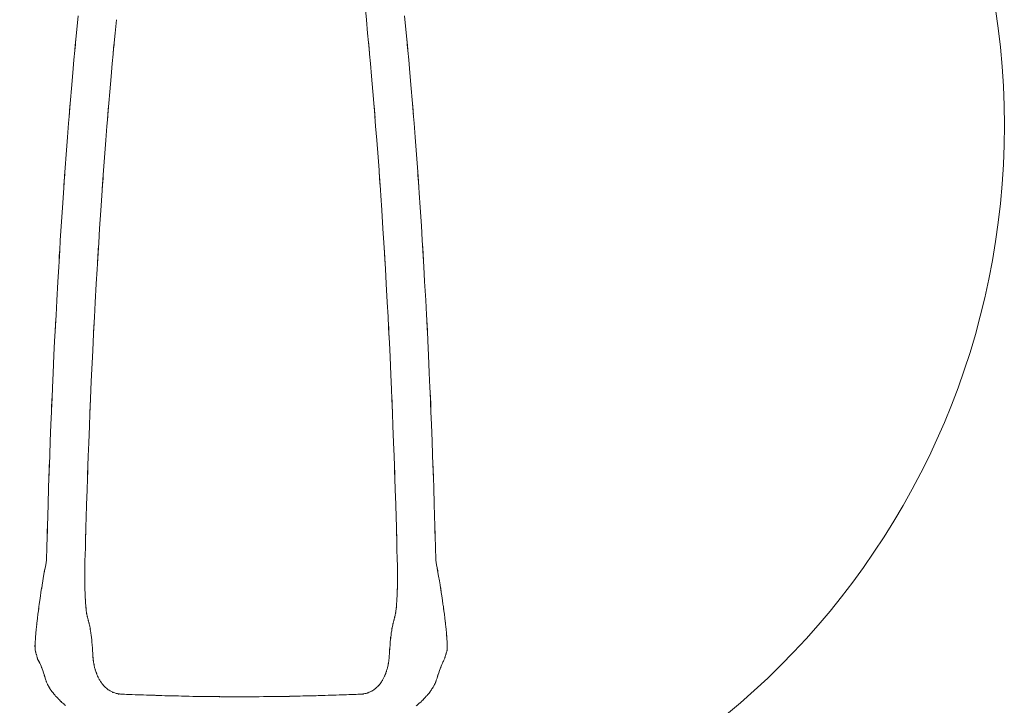
# Model space of a CAD drawing. Units: inches. Extents: x 0 to 110, y 0 to 88.
# Drawn here: x 59 to 60, y 82 to 82 of the extents above; entities that cross this region are included whole.
import ezdxf

# ---------------------------------------------------------------- set-up
doc = ezdxf.new("R2010")
doc.units = ezdxf.units.IN
doc.header["$LTSCALE"] = 12
doc.header["$MEASUREMENT"] = 0
doc.layers.add('L-DETL-07M', color=2, linetype='CONTINUOUS', lineweight=5)

msp = doc.modelspace()

# ---------------------------------------------------------------- linework, layer by layer
at = {"layer": 'L-DETL-07M'}
for points in [[(59.1611, 82.2452), (59.1579, 82.2783)], [(58.8516, 82.2493), (58.8503, 82.2348), (58.8493, 82.2244), (58.8486, 82.2174), (58.8482, 82.2134), (58.848, 82.2118), (58.848, 82.2121), (58.8482, 82.2137), (58.8484, 82.2161), (58.8487, 82.2189), (58.8489, 82.2214), (58.8491, 82.2231), (58.8491, 82.2236), (58.849, 82.2222), (58.8487, 82.2185), (58.8481, 82.212), (58.8472, 82.202), (58.8459, 82.1881), (58.8445, 82.1714), (58.8435, 82.1591), (58.8428, 82.1507), (58.8423, 82.1458), (58.8421, 82.1436), (58.8421, 82.1437), (58.8423, 82.1454), (58.8425, 82.1481), (58.8427, 82.1512), (58.843, 82.1541), (58.8432, 82.1562), (58.8432, 82.157), (58.8431, 82.1557), (58.8428, 82.1519), (58.8423, 82.1449), (58.8414, 82.1341), (58.8402, 82.119), (58.8388, 82.1005), (58.8378, 82.0864), (58.8371, 82.0767), (58.8367, 82.0709), (58.8364, 82.0682), (58.8364, 82.068), (58.8365, 82.0697), (58.8367, 82.0725), (58.837, 82.0759), (58.8372, 82.0791), (58.8374, 82.0816), (58.8375, 82.0826), (58.8374, 82.0816), (58.8371, 82.0778), (58.8367, 82.0706), (58.8359, 82.0593), (58.8348, 82.0434), (58.8335, 82.0237), (58.8325, 82.0082), (58.8319, 81.9976), (58.8314, 81.991), (58.8312, 81.9878), (58.8312, 81.9873), (58.8313, 81.9889), (58.8314, 81.9917), (58.8316, 81.9952), (58.8319, 81.9987), (58.832, 82.0014), (58.8321, 82.0027), (58.8321, 82.0019), (58.8319, 81.9983), (58.8315, 81.9913), (58.8308, 81.9801), (58.8298, 81.964), (58.8287, 81.944), (58.8279, 81.9282), (58.8273, 81.9171), (58.8269, 81.9101), (58.8267, 81.9066), (58.8267, 81.9058), (58.8267, 81.9071), (58.8269, 81.9098), (58.827, 81.9132), (58.8272, 81.9167), (58.8274, 81.9195), (58.8275, 81.921), (58.8274, 81.9205), (58.8273, 81.9174), (58.827, 81.9109), (58.8264, 81.9004), (58.8257, 81.8852), (58.8248, 81.8659), (58.8241, 81.8505), (58.8236, 81.8396), (58.8233, 81.8327), (58.8231, 81.829), (58.8231, 81.828), (58.8231, 81.829), (58.8232, 81.8314), (58.8234, 81.8345), (58.8235, 81.8377), (58.8236, 81.8405), (58.8237, 81.8421), (58.8237, 81.8419), (58.8236, 81.8393), (58.8234, 81.8336), (58.823, 81.8243), (58.8224, 81.8107), (58.8217, 81.7929), (58.8212, 81.7782), (58.8208, 81.7678), (58.8206, 81.761), (58.8204, 81.7573), (58.8204, 81.7561), (58.8204, 81.7569), (58.8205, 81.7589), (58.8205, 81.7617), (58.8207, 81.7647), (58.8207, 81.7673), (58.8208, 81.769), (58.8208, 81.769), (58.8207, 81.767), (58.8206, 81.7622), (58.8203, 81.7541), (58.8199, 81.7421), (58.8194, 81.726), (58.819, 81.7122), (58.8187, 81.7023), (58.8185, 81.6958), (58.8184, 81.6921), (58.8184, 81.6908), (58.8184, 81.6913), (58.8184, 81.693), (58.8185, 81.6955), (58.8186, 81.6982), (58.8186, 81.7006), (58.8187, 81.7022), (58.8187, 81.7025), (58.8187, 81.7009), (58.8186, 81.6969), (58.8184, 81.69), (58.8181, 81.6796), (58.8177, 81.6653)], [(59.2356, 81.6654), (59.2353, 81.6797), (59.235, 81.6901), (59.2348, 81.697), (59.2347, 81.701), (59.2347, 81.7026), (59.2347, 81.7024), (59.2347, 81.7007), (59.2348, 81.6983), (59.2349, 81.6956), (59.2349, 81.6931), (59.235, 81.6914), (59.235, 81.6909), (59.2349, 81.6923), (59.2348, 81.6959), (59.2346, 81.7025), (59.2344, 81.7124), (59.234, 81.7262), (59.2334, 81.7423), (59.2331, 81.7543), (59.2328, 81.7623), (59.2326, 81.7671), (59.2326, 81.7692), (59.2326, 81.7691), (59.2326, 81.7675), (59.2327, 81.7649), (59.2328, 81.7619), (59.2329, 81.7591), (59.233, 81.757), (59.233, 81.7563), (59.233, 81.7575), (59.2328, 81.7612), (59.2326, 81.768), (59.2322, 81.7784), (59.2317, 81.7931), (59.231, 81.8109), (59.2305, 81.8245), (59.2301, 81.8339), (59.2299, 81.8395), (59.2298, 81.8421), (59.2298, 81.8423), (59.2299, 81.8407), (59.23, 81.838), (59.2301, 81.8347), (59.2302, 81.8316), (59.2303, 81.8292), (59.2304, 81.8282), (59.2303, 81.8292), (59.2302, 81.8329), (59.2299, 81.8398), (59.2294, 81.8507), (59.2287, 81.8661), (59.2278, 81.8854), (59.2271, 81.9006), (59.2266, 81.9111), (59.2263, 81.9176), (59.2261, 81.9208), (59.2261, 81.9212), (59.2262, 81.9197), (59.2263, 81.9169), (59.2265, 81.9135), (59.2267, 81.9101), (59.2268, 81.9074), (59.2269, 81.9061), (59.2268, 81.9069), (59.2266, 81.9104), (59.2263, 81.9173), (59.2257, 81.9284), (59.2248, 81.9443), (59.2237, 81.9643), (59.2228, 81.9803), (59.2221, 81.9915), (59.2217, 81.9986), (59.2215, 82.0022), (59.2215, 82.003), (59.2216, 82.0016), (59.2218, 81.9989), (59.222, 81.9955), (59.2222, 81.992), (59.2224, 81.9891), (59.2224, 81.9876), (59.2224, 81.9881), (59.2222, 81.9912), (59.2218, 81.9978), (59.2211, 82.0085), (59.2202, 82.0239), (59.2189, 82.0436), (59.2178, 82.0595), (59.217, 82.0708), (59.2165, 82.078), (59.2163, 82.0818), (59.2162, 82.0828), (59.2163, 82.0818), (59.2165, 82.0793), (59.2167, 82.0761), (59.217, 82.0727), (59.2172, 82.0699), (59.2173, 82.0682), (59.2172, 82.0684), (59.217, 82.0711), (59.2166, 82.0769), (59.2159, 82.0865), (59.2149, 82.1006), (59.2135, 82.1191), (59.2123, 82.1342), (59.2115, 82.145), (59.2109, 82.152), (59.2106, 82.1558), (59.2105, 82.1571), (59.2106, 82.1563), (59.2108, 82.1542), (59.211, 82.1513), (59.2112, 82.1482), (59.2115, 82.1455), (59.2116, 82.1438), (59.2116, 82.1438), (59.2114, 82.1459), (59.211, 82.1508), (59.2103, 82.1592), (59.2093, 82.1715), (59.2079, 82.1881), (59.2066, 82.202), (59.2057, 82.212), (59.2051, 82.2186), (59.2048, 82.2222), (59.2047, 82.2236), (59.2047, 82.2231), (59.2049, 82.2214), (59.2051, 82.2189), (59.2054, 82.2161), (59.2056, 82.2137), (59.2058, 82.2121), (59.2058, 82.2118), (59.2056, 82.2134), (59.2052, 82.2174), (59.2046, 82.2244), (59.2036, 82.2348), (59.2022, 82.2492)], [(58.8928, 82.2452), (58.8914, 82.2309), (58.8904, 82.2205), (58.8897, 82.2136), (58.8893, 82.2096), (58.8892, 82.208), (58.8892, 82.2082), (58.8893, 82.2099), (58.8896, 82.2123), (58.8898, 82.215), (58.89, 82.2175), (58.8902, 82.2192), (58.8903, 82.2197), (58.8902, 82.2183), (58.8898, 82.2147), (58.8892, 82.2081), (58.8883, 82.1982), (58.8871, 82.1844), (58.8857, 82.1679), (58.8846, 82.1556), (58.8839, 82.1473), (58.8835, 82.1424), (58.8833, 82.1403), (58.8833, 82.1404), (58.8834, 82.142), (58.8837, 82.1447), (58.8839, 82.1478), (58.8841, 82.1507), (58.8843, 82.1528), (58.8844, 82.1535), (58.8843, 82.1523), (58.884, 82.1485), (58.8835, 82.1415), (58.8826, 82.1308), (58.8814, 82.1158), (58.88, 82.0974), (58.879, 82.0834), (58.8783, 82.0738), (58.8779, 82.068), (58.8777, 82.0653), (58.8776, 82.0651), (58.8777, 82.0668), (58.8779, 82.0696), (58.8782, 82.0729), (58.8784, 82.0762), (58.8786, 82.0786), (58.8787, 82.0796), (58.8786, 82.0786), (58.8784, 82.0748), (58.8779, 82.0677), (58.8771, 82.0565), (58.876, 82.0406), (58.8747, 82.021), (58.8738, 82.0057), (58.8731, 81.9951), (58.8727, 81.9885), (58.8725, 81.9853), (58.8724, 81.9848), (58.8725, 81.9864), (58.8727, 81.9892), (58.8729, 81.9927), (58.8731, 81.9961), (58.8733, 81.9988), (58.8733, 82.0002), (58.8733, 81.9994), (58.8731, 81.9958), (58.8727, 81.9888), (58.8721, 81.9776), (58.8711, 81.9616), (58.87, 81.9417), (58.8692, 81.926), (58.8686, 81.9149), (58.8682, 81.908), (58.868, 81.9045), (58.868, 81.9037), (58.868, 81.905), (58.8681, 81.9077), (58.8683, 81.9111), (58.8685, 81.9145), (58.8686, 81.9173), (58.8687, 81.9188), (58.8687, 81.9184), (58.8686, 81.9152), (58.8682, 81.9088), (58.8677, 81.8983), (58.867, 81.8832), (58.8661, 81.864), (58.8654, 81.8486), (58.8649, 81.8378), (58.8646, 81.8309), (58.8644, 81.8273), (58.8644, 81.8263), (58.8644, 81.8273), (58.8645, 81.8296), (58.8646, 81.8328), (58.8648, 81.836), (58.8649, 81.8387), (58.865, 81.8403), (58.865, 81.8401), (58.8649, 81.8375), (58.8646, 81.8319), (58.8643, 81.8226), (58.8637, 81.8091), (58.863, 81.7913), (58.8625, 81.7767), (58.8621, 81.7663), (58.8619, 81.7596), (58.8617, 81.7559), (58.8617, 81.7547), (58.8617, 81.7555), (58.8617, 81.7575), (58.8618, 81.7603), (58.8619, 81.7633), (58.862, 81.7659), (58.8621, 81.7675), (58.8621, 81.7676), (58.862, 81.7655), (58.8619, 81.7607), (58.8616, 81.7527), (58.8612, 81.7408), (58.8607, 81.7247), (58.8603, 81.711), (58.86, 81.7011), (58.8598, 81.6947), (58.8597, 81.691), (58.8596, 81.6897), (58.8597, 81.6901), (58.8597, 81.6919), (58.8598, 81.6944), (58.8599, 81.6971), (58.8599, 81.6995), (58.86, 81.7011), (58.86, 81.7013), (58.8599, 81.6997), (58.8598, 81.6958), (58.8597, 81.6889), (58.8594, 81.6786), (58.859, 81.6643)], [(59.1943, 81.6644), (59.1939, 81.6787), (59.1937, 81.689), (59.1935, 81.6959), (59.1934, 81.6999), (59.1934, 81.7015), (59.1934, 81.7012), (59.1934, 81.6996), (59.1935, 81.6972), (59.1936, 81.6945), (59.1936, 81.692), (59.1937, 81.6903), (59.1937, 81.6898), (59.1937, 81.6911), (59.1935, 81.6948), (59.1934, 81.7013), (59.1931, 81.7111), (59.1927, 81.7249), (59.1922, 81.741), (59.1918, 81.7529), (59.1915, 81.7609), (59.1914, 81.7657), (59.1913, 81.7678), (59.1913, 81.7677), (59.1914, 81.7661), (59.1915, 81.7635), (59.1916, 81.7605), (59.1917, 81.7577), (59.1917, 81.7556), (59.1917, 81.7549), (59.1917, 81.7561), (59.1915, 81.7598), (59.1913, 81.7665), (59.1909, 81.7769), (59.1904, 81.7915), (59.1897, 81.8093), (59.1892, 81.8229), (59.1888, 81.8321), (59.1886, 81.8378), (59.1885, 81.8404), (59.1885, 81.8405), (59.1885, 81.8389), (59.1887, 81.8362), (59.1888, 81.833), (59.1889, 81.8299), (59.189, 81.8275), (59.1891, 81.8265), (59.189, 81.8275), (59.1888, 81.8311), (59.1885, 81.8381), (59.1881, 81.8489), (59.1874, 81.8642), (59.1865, 81.8834), (59.1858, 81.8986), (59.1853, 81.909), (59.185, 81.9155), (59.1848, 81.9186), (59.1848, 81.9191), (59.1849, 81.9176), (59.1851, 81.9148), (59.1852, 81.9114), (59.1854, 81.908), (59.1855, 81.9053), (59.1856, 81.904), (59.1855, 81.9048), (59.1854, 81.9083), (59.185, 81.9152), (59.1844, 81.9263), (59.1836, 81.942), (59.1825, 81.9619), (59.1816, 81.9779), (59.1809, 81.9891), (59.1805, 81.9961), (59.1803, 81.9996), (59.1803, 82.0004), (59.1803, 81.9991), (59.1805, 81.9964), (59.1807, 81.993), (59.1809, 81.9895), (59.1811, 81.9866), (59.1812, 81.9851), (59.1811, 81.9856), (59.1809, 81.9888), (59.1805, 81.9953), (59.1799, 82.0059), (59.1789, 82.0213), (59.1777, 82.0409), (59.1766, 82.0567), (59.1758, 82.0679), (59.1753, 82.075), (59.1751, 82.0788), (59.175, 82.0799), (59.1751, 82.0788), (59.1753, 82.0764), (59.1755, 82.0731), (59.1757, 82.0698), (59.1759, 82.067), (59.176, 82.0653), (59.176, 82.0655), (59.1758, 82.0682), (59.1754, 82.074), (59.1747, 82.0836), (59.1737, 82.0976), (59.1723, 82.1159), (59.1711, 82.131), (59.1703, 82.1417), (59.1697, 82.1486), (59.1694, 82.1524), (59.1693, 82.1537), (59.1694, 82.1529), (59.1696, 82.1508), (59.1698, 82.1479), (59.1701, 82.1448), (59.1703, 82.1422), (59.1704, 82.1405), (59.1704, 82.1404), (59.1702, 82.1426), (59.1698, 82.1475), (59.1691, 82.1558), (59.1681, 82.168), (59.1667, 82.1845), (59.1654, 82.1983), (59.1645, 82.2082), (59.164, 82.2147), (59.1636, 82.2184), (59.1635, 82.2197), (59.1636, 82.2193), (59.1637, 82.2176), (59.164, 82.2151), (59.1642, 82.2123), (59.1645, 82.2099), (59.1646, 82.2083), (59.1646, 82.208), (59.1645, 82.2096), (59.1641, 82.2136), (59.1634, 82.2206), (59.1624, 82.2309), (59.1611, 82.2452)], [(58.8177, 81.6653), (58.8168, 81.6604), (58.8162, 81.6568), (58.8157, 81.6545), (58.8155, 81.6531), (58.8154, 81.6526), (58.8154, 81.6528), (58.8155, 81.6534), (58.8156, 81.6543), (58.8158, 81.6552), (58.816, 81.656), (58.8161, 81.6566), (58.8161, 81.6566), (58.816, 81.656), (58.8157, 81.6545), (58.8153, 81.652), (58.8146, 81.6482), (58.8137, 81.6431), (58.813, 81.6385), (58.8125, 81.6353), (58.8121, 81.6333), (58.812, 81.6321), (58.8119, 81.6318), (58.8119, 81.632), (58.812, 81.6326), (58.8121, 81.6335), (58.8123, 81.6344), (58.8124, 81.6351), (58.8125, 81.6356), (58.8125, 81.6355), (58.8124, 81.6348), (58.8121, 81.6332), (58.8117, 81.6306), (58.8111, 81.6268), (58.8104, 81.6219), (58.8099, 81.618), (58.8095, 81.6153), (58.8093, 81.6136), (58.8091, 81.6127), (58.8091, 81.6125), (58.8091, 81.6128), (58.8092, 81.6134), (58.8093, 81.6142), (58.8094, 81.615), (58.8095, 81.6156), (58.8096, 81.616), (58.8096, 81.6158), (58.8095, 81.6151), (58.8093, 81.6135), (58.809, 81.611), (58.8085, 81.6073), (58.808, 81.603), (58.8076, 81.5999), (58.8074, 81.5978), (58.8072, 81.5964), (58.8071, 81.5958), (58.8071, 81.5957), (58.8071, 81.5959), (58.8072, 81.5965), (58.8072, 81.5972), (58.8073, 81.5978), (58.8074, 81.5984), (58.8074, 81.5986), (58.8074, 81.5984), (58.8073, 81.5976), (58.8072, 81.5962), (58.8069, 81.5939), (58.8066, 81.5906), (58.8063, 81.5873), (58.8061, 81.5851), (58.806, 81.5835), (58.8059, 81.5826), (58.8058, 81.5821), (58.8058, 81.5821), (58.8058, 81.5824), (58.8059, 81.5828), (58.8059, 81.5834), (58.8059, 81.5839), (58.806, 81.5842), (58.806, 81.5844), (58.806, 81.5842), (58.8059, 81.5835), (58.8058, 81.5823), (58.8057, 81.5804), (58.8055, 81.5777), (58.8054, 81.5756), (58.8054, 81.5742), (58.8053, 81.5732), (58.8053, 81.5726), (58.8053, 81.5724), (58.8053, 81.5724), (58.8053, 81.5726), (58.8053, 81.5729), (58.8053, 81.5733), (58.8053, 81.5736), (58.8053, 81.5738), (58.8053, 81.5739), (58.8054, 81.5737), (58.8054, 81.5732), (58.8054, 81.5723), (58.8054, 81.571), (58.8054, 81.5691)], [(58.859, 81.6643), (58.859, 81.6613), (58.8589, 81.6591), (58.8589, 81.6577), (58.8589, 81.6569), (58.8589, 81.6566), (58.8589, 81.6567), (58.8589, 81.657), (58.8589, 81.6576), (58.8589, 81.6581), (58.8589, 81.6586), (58.8589, 81.659), (58.8589, 81.659), (58.8589, 81.6586), (58.8589, 81.6577), (58.8589, 81.6562), (58.8588, 81.6539), (58.8588, 81.6508), (58.8588, 81.648), (58.8588, 81.6461), (58.8588, 81.6448), (58.8588, 81.6441), (58.8588, 81.6439), (58.8588, 81.644), (58.8588, 81.6444), (58.8588, 81.6449), (58.8588, 81.6454), (58.8588, 81.6459), (58.8588, 81.6462), (58.8588, 81.6461), (58.8588, 81.6457), (58.8588, 81.6447), (58.8588, 81.6432), (58.8588, 81.6408), (58.8589, 81.6378), (58.8589, 81.6355), (58.859, 81.6338), (58.859, 81.6328), (58.859, 81.6322), (58.859, 81.6321), (58.859, 81.6323), (58.859, 81.6326), (58.859, 81.6331), (58.859, 81.6336), (58.859, 81.634), (58.859, 81.6342), (58.859, 81.6341), (58.859, 81.6337), (58.859, 81.6327), (58.8591, 81.6312), (58.8591, 81.629), (58.8592, 81.6264), (58.8593, 81.6245), (58.8594, 81.6232), (58.8594, 81.6223), (58.8594, 81.6219), (58.8594, 81.6219), (58.8594, 81.622), (58.8594, 81.6224), (58.8594, 81.6228), (58.8594, 81.6232), (58.8594, 81.6235), (58.8593, 81.6237), (58.8594, 81.6235), (58.8594, 81.6231), (58.8594, 81.6222), (58.8595, 81.6208), (58.8597, 81.6188), (58.8598, 81.6168), (58.8599, 81.6154), (58.86, 81.6144), (58.8601, 81.6139), (58.8601, 81.6136), (58.8601, 81.6136), (58.8601, 81.6138), (58.86, 81.614), (58.86, 81.6144), (58.86, 81.6147), (58.86, 81.6149), (58.8599, 81.615), (58.86, 81.6148), (58.86, 81.6144), (58.8601, 81.6137), (58.8602, 81.6126), (58.8604, 81.6109), (58.8606, 81.6096), (58.8607, 81.6088), (58.8608, 81.6082), (58.8608, 81.6078), (58.8609, 81.6077), (58.8608, 81.6077), (58.8608, 81.6078), (58.8608, 81.608), (58.8607, 81.6082), (58.8607, 81.6084), (58.8607, 81.6085), (58.8607, 81.6086), (58.8607, 81.6085), (58.8608, 81.6081), (58.8609, 81.6076), (58.8611, 81.6068), (58.8613, 81.6056)], [(59.192, 81.6057), (59.1922, 81.6069), (59.1924, 81.6077), (59.1925, 81.6082), (59.1925, 81.6085), (59.1926, 81.6086), (59.1926, 81.6086), (59.1926, 81.6085), (59.1925, 81.6083), (59.1925, 81.6081), (59.1924, 81.6079), (59.1924, 81.6077), (59.1924, 81.6077), (59.1924, 81.6079), (59.1925, 81.6082), (59.1925, 81.6088), (59.1927, 81.6097), (59.1929, 81.611), (59.1931, 81.6126), (59.1932, 81.6138), (59.1933, 81.6145), (59.1933, 81.6149), (59.1933, 81.6151), (59.1933, 81.615), (59.1933, 81.6148), (59.1933, 81.6145), (59.1933, 81.6141), (59.1932, 81.6139), (59.1932, 81.6137), (59.1932, 81.6137), (59.1932, 81.614), (59.1933, 81.6145), (59.1934, 81.6155), (59.1935, 81.6169), (59.1936, 81.6189), (59.1938, 81.6209), (59.1939, 81.6223), (59.1939, 81.6232), (59.1939, 81.6236), (59.194, 81.6237), (59.194, 81.6236), (59.1939, 81.6233), (59.1939, 81.6229), (59.1939, 81.6224), (59.1939, 81.6221), (59.1939, 81.6219), (59.1939, 81.622), (59.1939, 81.6224), (59.1939, 81.6232), (59.194, 81.6245), (59.1941, 81.6264), (59.1942, 81.629), (59.1943, 81.6312), (59.1943, 81.6328), (59.1943, 81.6338), (59.1944, 81.6342), (59.1944, 81.6343), (59.1944, 81.6341), (59.1944, 81.6337), (59.1943, 81.6332), (59.1943, 81.6327), (59.1943, 81.6324), (59.1943, 81.6322), (59.1943, 81.6323), (59.1943, 81.6329), (59.1943, 81.6339), (59.1944, 81.6356), (59.1944, 81.638), (59.1945, 81.6409), (59.1945, 81.6433), (59.1945, 81.6449), (59.1945, 81.6458), (59.1945, 81.6462), (59.1945, 81.6463), (59.1945, 81.646), (59.1945, 81.6455), (59.1945, 81.645), (59.1945, 81.6445), (59.1945, 81.6441), (59.1945, 81.644), (59.1945, 81.6442), (59.1945, 81.6449), (59.1945, 81.6462), (59.1945, 81.6481), (59.1945, 81.6509), (59.1945, 81.654), (59.1945, 81.6563), (59.1944, 81.6578), (59.1944, 81.6587), (59.1944, 81.6591), (59.1944, 81.6591), (59.1944, 81.6588), (59.1944, 81.6582), (59.1945, 81.6577), (59.1945, 81.6571), (59.1945, 81.6568), (59.1945, 81.6567), (59.1944, 81.657), (59.1944, 81.6578), (59.1944, 81.6592), (59.1944, 81.6614), (59.1943, 81.6644)], [(59.248, 81.5692), (59.248, 81.571), (59.248, 81.5724), (59.248, 81.5732), (59.248, 81.5738), (59.248, 81.5739), (59.248, 81.5739), (59.248, 81.5737), (59.248, 81.5733), (59.248, 81.573), (59.248, 81.5727), (59.248, 81.5725), (59.248, 81.5725), (59.248, 81.5727), (59.248, 81.5733), (59.2479, 81.5742), (59.2479, 81.5756), (59.2478, 81.5778), (59.2476, 81.5804), (59.2475, 81.5823), (59.2474, 81.5835), (59.2473, 81.5842), (59.2473, 81.5844), (59.2474, 81.5843), (59.2474, 81.5839), (59.2474, 81.5834), (59.2475, 81.5829), (59.2475, 81.5824), (59.2475, 81.5822), (59.2475, 81.5822), (59.2475, 81.5826), (59.2474, 81.5836), (59.2473, 81.5851), (59.2471, 81.5874), (59.2468, 81.5907), (59.2464, 81.5939), (59.2462, 81.5962), (59.246, 81.5977), (59.246, 81.5985), (59.2459, 81.5986), (59.246, 81.5984), (59.246, 81.5979), (59.2461, 81.5972), (59.2462, 81.5965), (59.2462, 81.596), (59.2463, 81.5957), (59.2462, 81.5958), (59.2462, 81.5965), (59.246, 81.5978), (59.2458, 81.5999), (59.2454, 81.603), (59.2449, 81.6073), (59.2444, 81.611), (59.244, 81.6135), (59.2438, 81.6151), (59.2438, 81.6159), (59.2437, 81.616), (59.2438, 81.6157), (59.2439, 81.615), (59.244, 81.6142), (59.2441, 81.6134), (59.2442, 81.6128), (59.2442, 81.6125), (59.2442, 81.6127), (59.2441, 81.6136), (59.2438, 81.6153), (59.2434, 81.6181), (59.2429, 81.6219), (59.2422, 81.6268), (59.2416, 81.6307), (59.2412, 81.6333), (59.2409, 81.6349), (59.2408, 81.6356), (59.2408, 81.6356), (59.2409, 81.6352), (59.241, 81.6344), (59.2412, 81.6335), (59.2413, 81.6327), (59.2414, 81.632), (59.2414, 81.6318), (59.2413, 81.6322), (59.2412, 81.6333), (59.2408, 81.6354), (59.2403, 81.6386), (59.2396, 81.6431), (59.2387, 81.6482), (59.238, 81.652), (59.2376, 81.6546), (59.2373, 81.6561), (59.2372, 81.6567), (59.2372, 81.6567), (59.2374, 81.6561), (59.2375, 81.6553), (59.2377, 81.6543), (59.2378, 81.6535), (59.2379, 81.6529), (59.238, 81.6527), (59.2379, 81.6532), (59.2376, 81.6545), (59.2372, 81.6569), (59.2365, 81.6604), (59.2356, 81.6654)], [(58.8613, 81.6056), (58.8615, 81.6048), (58.8616, 81.6043), (58.8617, 81.6039), (58.8618, 81.6037), (58.8618, 81.6037), (58.8618, 81.6038), (58.8618, 81.6039), (58.8617, 81.604), (58.8617, 81.6042), (58.8617, 81.6043), (58.8617, 81.6043), (58.8617, 81.6043), (58.8617, 81.604), (58.8618, 81.6036), (58.862, 81.603), (58.8622, 81.6021), (58.8624, 81.6014), (58.8625, 81.6009), (58.8626, 81.6006), (58.8626, 81.6005), (58.8626, 81.6005), (58.8626, 81.6006), (58.8626, 81.6007), (58.8625, 81.6008), (58.8625, 81.601), (58.8625, 81.6011), (58.8625, 81.6011), (58.8625, 81.6009), (58.8626, 81.6006), (58.8627, 81.6001), (58.8629, 81.5994), (58.8631, 81.5986), (58.8633, 81.5979), (58.8634, 81.5975), (58.8634, 81.5973), (58.8635, 81.5972), (58.8634, 81.5972), (58.8634, 81.5973), (58.8634, 81.5975), (58.8634, 81.5976), (58.8633, 81.5978), (58.8633, 81.5978), (58.8633, 81.5978), (58.8634, 81.5976), (58.8635, 81.5972), (58.8636, 81.5967), (58.8638, 81.5959)], [(59.1895, 81.596), (59.1897, 81.5968), (59.1898, 81.5974), (59.1899, 81.5977), (59.19, 81.5979), (59.19, 81.5979), (59.19, 81.5979), (59.1899, 81.5978), (59.1899, 81.5976), (59.1898, 81.5975), (59.1898, 81.5973), (59.1898, 81.5973), (59.1898, 81.5974), (59.1899, 81.5976), (59.19, 81.5981), (59.1902, 81.5987), (59.1904, 81.5995), (59.1906, 81.6003), (59.1907, 81.6007), (59.1908, 81.601), (59.1908, 81.6012), (59.1908, 81.6012), (59.1908, 81.6011), (59.1907, 81.6009), (59.1907, 81.6008), (59.1907, 81.6007), (59.1906, 81.6006), (59.1906, 81.6006), (59.1907, 81.6007), (59.1908, 81.601), (59.1909, 81.6015), (59.1911, 81.6022), (59.1913, 81.6031), (59.1915, 81.6037), (59.1916, 81.6041), (59.1916, 81.6043), (59.1917, 81.6044), (59.1916, 81.6044), (59.1916, 81.6043), (59.1916, 81.6041), (59.1915, 81.604), (59.1915, 81.6039), (59.1915, 81.6038), (59.1915, 81.6039), (59.1915, 81.604), (59.1916, 81.6044), (59.1918, 81.6049), (59.192, 81.6057)], [(58.8638, 81.5959), (58.8642, 81.594), (58.8645, 81.5926), (58.8646, 81.5918), (58.8647, 81.5914), (58.8648, 81.5913), (58.8648, 81.5914), (58.8647, 81.5917), (58.8646, 81.5921), (58.8646, 81.5924), (58.8645, 81.5927), (58.8645, 81.5928), (58.8645, 81.5925), (58.8646, 81.592), (58.8647, 81.591), (58.865, 81.5895), (58.8654, 81.5871), (58.8657, 81.5845), (58.8659, 81.5828), (58.866, 81.5818), (58.8661, 81.5813), (58.8661, 81.5813), (58.8661, 81.5816), (58.866, 81.5821), (58.8659, 81.5826), (58.8659, 81.5831), (58.8659, 81.5834), (58.8658, 81.5834), (58.8659, 81.5829), (58.866, 81.5819), (58.8662, 81.5802), (58.8664, 81.5776), (58.8667, 81.574), (58.867, 81.5712), (58.8671, 81.5693), (58.8672, 81.5682), (58.8672, 81.5678), (58.8672, 81.568), (58.8672, 81.5685), (58.8672, 81.5691), (58.8671, 81.5698), (58.8671, 81.5704), (58.867, 81.5706), (58.867, 81.5704), (58.8671, 81.5696), (58.8672, 81.568), (58.8674, 81.5655), (58.8676, 81.5619)], [(59.1856, 81.5619), (59.1859, 81.5655), (59.1861, 81.568), (59.1862, 81.5696), (59.1862, 81.5705), (59.1862, 81.5707), (59.1862, 81.5704), (59.1861, 81.5699), (59.1861, 81.5692), (59.186, 81.5685), (59.186, 81.568), (59.186, 81.5679), (59.1861, 81.5683), (59.1861, 81.5693), (59.1863, 81.5712), (59.1865, 81.5741), (59.1868, 81.5777), (59.1871, 81.5802), (59.1873, 81.5819), (59.1874, 81.583), (59.1874, 81.5834), (59.1874, 81.5834), (59.1874, 81.5831), (59.1873, 81.5827), (59.1872, 81.5821), (59.1872, 81.5816), (59.1872, 81.5813), (59.1872, 81.5814), (59.1873, 81.5818), (59.1874, 81.5829), (59.1876, 81.5846), (59.1879, 81.5871), (59.1883, 81.5895), (59.1885, 81.5911), (59.1887, 81.5921), (59.1888, 81.5926), (59.1888, 81.5928), (59.1887, 81.5928), (59.1887, 81.5925), (59.1886, 81.5922), (59.1886, 81.5918), (59.1885, 81.5915), (59.1885, 81.5914), (59.1885, 81.5915), (59.1886, 81.5919), (59.1888, 81.5927), (59.1891, 81.5941), (59.1895, 81.596)], [(58.8054, 81.5691), (58.8056, 81.5683), (58.8058, 81.5677), (58.8059, 81.5674), (58.8059, 81.5672), (58.8059, 81.5671), (58.8059, 81.5672), (58.8059, 81.5673), (58.8058, 81.5675), (58.8058, 81.5676), (58.8057, 81.5677), (58.8057, 81.5678), (58.8058, 81.5677), (58.8058, 81.5674), (58.8059, 81.567), (58.8061, 81.5664), (58.8064, 81.5655), (58.8066, 81.5648), (58.8067, 81.5643), (58.8068, 81.564), (58.8069, 81.5638), (58.8069, 81.5638), (58.8069, 81.5639), (58.8068, 81.5641), (58.8068, 81.5642), (58.8067, 81.5644), (58.8067, 81.5644), (58.8067, 81.5644), (58.8068, 81.5643), (58.8068, 81.564), (58.807, 81.5635), (58.8072, 81.5628), (58.8074, 81.5619), (58.8076, 81.5613), (58.8078, 81.5608), (58.8078, 81.5606), (58.8078, 81.5605), (58.8078, 81.5606), (58.8078, 81.5607), (58.8078, 81.5608), (58.8077, 81.561), (58.8077, 81.5611), (58.8077, 81.5611), (58.8077, 81.5611), (58.8077, 81.5609), (58.8078, 81.5605), (58.808, 81.56), (58.8082, 81.5591)], [(58.8676, 81.5619), (58.8676, 81.5613), (58.8676, 81.561), (58.8677, 81.5607), (58.8677, 81.5606), (58.8677, 81.5605), (58.8677, 81.5605), (58.8677, 81.5605), (58.8676, 81.5606), (58.8676, 81.5607), (58.8676, 81.5608), (58.8676, 81.5609), (58.8676, 81.5609), (58.8676, 81.5609), (58.8676, 81.5608), (58.8676, 81.5606), (58.8677, 81.5603), (58.8677, 81.5598), (58.8677, 81.5593), (58.8678, 81.5588), (58.8678, 81.5585), (58.8678, 81.5583), (58.8679, 81.5582), (58.8679, 81.5581), (58.8679, 81.5582), (58.8678, 81.5582), (58.8678, 81.5583), (58.8678, 81.5584), (58.8678, 81.5585), (58.8678, 81.5586), (58.8678, 81.5586), (58.8678, 81.5585), (58.8678, 81.5584), (58.8679, 81.5581), (58.8679, 81.5577), (58.868, 81.5571), (58.8681, 81.5565), (58.8681, 81.5561), (58.8682, 81.5558), (58.8682, 81.5556), (58.8682, 81.5555), (58.8682, 81.5555), (58.8682, 81.5556), (58.8682, 81.5557), (58.8682, 81.5558), (58.8682, 81.5559), (58.8682, 81.556), (58.8681, 81.556), (58.8682, 81.556), (58.8682, 81.5559), (58.8682, 81.5556), (58.8683, 81.5553), (58.8684, 81.5548), (58.8685, 81.5541), (58.8686, 81.5535), (58.8687, 81.5531), (58.8687, 81.5529), (58.8687, 81.5528), (58.8687, 81.5527), (58.8687, 81.5528), (58.8687, 81.5528), (58.8687, 81.5529), (58.8687, 81.5531), (58.8686, 81.5532), (58.8686, 81.5532), (58.8686, 81.5532), (58.8687, 81.5531), (58.8687, 81.553), (58.8688, 81.5526), (58.8689, 81.5522), (58.869, 81.5515), (58.8692, 81.5509), (58.8693, 81.5504), (58.8694, 81.55), (58.8694, 81.5499), (58.8694, 81.5498), (58.8694, 81.5498), (58.8694, 81.5498), (58.8694, 81.55), (58.8693, 81.5501), (58.8693, 81.5502), (58.8693, 81.5503), (58.8693, 81.5503), (58.8693, 81.5503), (58.8693, 81.5501), (58.8694, 81.5499), (58.8695, 81.5495), (58.8697, 81.5489), (58.8699, 81.5482), (58.8701, 81.5476), (58.8702, 81.5472), (58.8703, 81.5469), (58.8703, 81.5468), (58.8703, 81.5467), (58.8703, 81.5468), (58.8703, 81.5469), (58.8702, 81.547), (58.8702, 81.5471), (58.8702, 81.5472), (58.8701, 81.5473), (58.8701, 81.5473), (58.8702, 81.5472), (58.8702, 81.547), (58.8704, 81.5467), (58.8705, 81.5462), (58.8707, 81.5455), (58.871, 81.5448), (58.8712, 81.5443), (58.8713, 81.5439), (58.8714, 81.5437), (58.8714, 81.5436), (58.8714, 81.5436), (58.8714, 81.5437), (58.8713, 81.5438), (58.8713, 81.5439), (58.8712, 81.5441), (58.8712, 81.5442), (58.8712, 81.5442), (58.8712, 81.5442), (58.8713, 81.544), (58.8714, 81.5437), (58.8716, 81.5433), (58.8718, 81.5427), (58.8721, 81.5419), (58.8724, 81.5412), (58.8726, 81.5408), (58.8727, 81.5405), (58.8728, 81.5403), (58.8728, 81.5403), (58.8728, 81.5403), (58.8727, 81.5404), (58.8727, 81.5406), (58.8726, 81.5407), (58.8726, 81.5408), (58.8725, 81.5409), (58.8725, 81.5409), (58.8726, 81.5408), (58.8727, 81.5406), (58.8728, 81.5402), (58.8731, 81.5397), (58.8735, 81.5389), (58.8739, 81.5381), (58.8742, 81.5375), (58.8744, 81.5371), (58.8746, 81.5369), (58.8746, 81.5368), (58.8746, 81.5368), (58.8746, 81.5368), (58.8745, 81.537), (58.8744, 81.5371), (58.8743, 81.5373), (58.8743, 81.5374), (58.8742, 81.5374), (58.8743, 81.5374), (58.8744, 81.5372), (58.8746, 81.5369), (58.8748, 81.5364), (58.8753, 81.5358), (58.8758, 81.5349), (58.8763, 81.5342), (58.8766, 81.5336), (58.8769, 81.5333), (58.877, 81.5331), (58.877, 81.5331), (58.877, 81.5331), (58.8769, 81.5332), (58.8768, 81.5334), (58.8766, 81.5335), (58.8765, 81.5337), (58.8765, 81.5338), (58.8765, 81.5338), (58.8766, 81.5337), (58.8767, 81.5334), (58.8771, 81.5331), (58.8775, 81.5325), (58.8781, 81.5317), (58.8788, 81.5308), (58.8794, 81.5302), (58.8797, 81.5298), (58.88, 81.5296), (58.88, 81.5295), (58.88, 81.5295), (58.8799, 81.5295), (58.8798, 81.5297), (58.8797, 81.5298), (58.8795, 81.53), (58.8794, 81.5301), (58.8794, 81.5301), (58.8795, 81.5301), (58.8796, 81.5299), (58.8799, 81.5296), (58.8804, 81.5292), (58.8811, 81.5285), (58.882, 81.5277), (58.8829, 81.527), (58.8835, 81.5266), (58.8839, 81.5263), (58.884, 81.5261), (58.8841, 81.5261), (58.884, 81.5261), (58.8839, 81.5262), (58.8837, 81.5263), (58.8835, 81.5265), (58.8834, 81.5266), (58.8833, 81.5267), (58.8833, 81.5267), (58.8834, 81.5266), (58.8837, 81.5264), (58.8842, 81.5261), (58.885, 81.5256), (58.886, 81.5249), (58.8873, 81.5243), (58.8882, 81.5238), (58.8888, 81.5235), (58.8892, 81.5233), (58.8893, 81.5232), (58.8893, 81.5232), (58.8892, 81.5233), (58.889, 81.5233), (58.8887, 81.5235), (58.8885, 81.5236), (58.8883, 81.5236), (58.8883, 81.5237), (58.8883, 81.5237), (58.8886, 81.5236), (58.8891, 81.5234), (58.8899, 81.5231), (58.891, 81.5227), (58.8926, 81.5222), (58.8939, 81.522), (58.8948, 81.5218), (58.8954, 81.5217), (58.8958, 81.5216), (58.8958, 81.5215), (58.8958, 81.5215), (58.8955, 81.5216), (58.8953, 81.5216), (58.895, 81.5216), (58.8947, 81.5217), (58.8946, 81.5217), (58.8945, 81.5218), (58.8947, 81.5218), (58.8952, 81.5217), (58.896, 81.5217), (58.8971, 81.5215), (58.8987, 81.5214)], [(59.1546, 81.5214), (59.1558, 81.5215), (59.1567, 81.5216), (59.1574, 81.5216), (59.1577, 81.5216), (59.1579, 81.5216), (59.1579, 81.5216), (59.1577, 81.5216), (59.1575, 81.5216), (59.1573, 81.5215), (59.1571, 81.5215), (59.1569, 81.5215), (59.1568, 81.5215), (59.1569, 81.5215), (59.1572, 81.5216), (59.1577, 81.5217), (59.1584, 81.5218), (59.1595, 81.522), (59.1608, 81.5223), (59.1617, 81.5226), (59.1623, 81.5227), (59.1627, 81.5229), (59.1629, 81.5229), (59.163, 81.5229), (59.1629, 81.5229), (59.1628, 81.5228), (59.1626, 81.5227), (59.1624, 81.5227), (59.1622, 81.5226), (59.1621, 81.5226), (59.1621, 81.5226), (59.1623, 81.5227), (59.1626, 81.5228), (59.1632, 81.523), (59.164, 81.5234), (59.1651, 81.5238), (59.166, 81.5243), (59.1667, 81.5246), (59.1672, 81.5249), (59.1674, 81.525), (59.1675, 81.525), (59.1675, 81.525), (59.1674, 81.5249), (59.1672, 81.5248), (59.1671, 81.5247), (59.1669, 81.5246), (59.1668, 81.5246), (59.1667, 81.5246), (59.1668, 81.5246), (59.167, 81.5248), (59.1675, 81.525), (59.1681, 81.5254), (59.169, 81.526), (59.1699, 81.5267), (59.1707, 81.5273), (59.1711, 81.5276), (59.1715, 81.5279), (59.1716, 81.528), (59.1716, 81.528), (59.1716, 81.5279), (59.1714, 81.5278), (59.1713, 81.5277), (59.1711, 81.5275), (59.171, 81.5274), (59.1709, 81.5274), (59.1709, 81.5274), (59.1711, 81.5275), (59.1714, 81.5278), (59.1718, 81.5282), (59.1725, 81.5289), (59.1734, 81.5297), (59.1742, 81.5306), (59.1747, 81.5312), (59.1751, 81.5316), (59.1753, 81.5318), (59.1753, 81.5318), (59.1753, 81.5318), (59.1752, 81.5317), (59.1751, 81.5315), (59.1749, 81.5313), (59.1748, 81.5311), (59.1747, 81.531), (59.1746, 81.531), (59.1747, 81.5312), (59.1749, 81.5314), (59.1753, 81.5319), (59.1758, 81.5326), (59.1766, 81.5336), (59.1773, 81.5347), (59.1778, 81.5355), (59.1782, 81.5361), (59.1784, 81.5364), (59.1785, 81.5366), (59.1785, 81.5366), (59.1785, 81.5364), (59.1784, 81.5363), (59.1783, 81.536), (59.1781, 81.5358), (59.178, 81.5357), (59.178, 81.5356), (59.178, 81.5357), (59.1781, 81.5359), (59.1784, 81.5364), (59.1788, 81.537), (59.1793, 81.538), (59.18, 81.5392), (59.1804, 81.5402), (59.1807, 81.5408), (59.1809, 81.5413), (59.181, 81.5415), (59.181, 81.5415), (59.181, 81.5415), (59.1809, 81.5413), (59.1809, 81.5411), (59.1808, 81.5409), (59.1807, 81.5407), (59.1806, 81.5406), (59.1806, 81.5406), (59.1807, 81.5408), (59.1808, 81.5411), (59.1811, 81.5417), (59.1814, 81.5425), (59.1819, 81.5437), (59.1822, 81.5446), (59.1825, 81.5454), (59.1826, 81.5458), (59.1827, 81.5461), (59.1828, 81.5462), (59.1828, 81.5462), (59.1827, 81.5461), (59.1827, 81.5459), (59.1826, 81.5457), (59.1825, 81.5456), (59.1825, 81.5454), (59.1825, 81.5454), (59.1825, 81.5455), (59.1826, 81.5457), (59.1827, 81.5461), (59.1829, 81.5468), (59.1832, 81.5477), (59.1835, 81.5487), (59.1837, 81.5495), (59.1838, 81.55), (59.1839, 81.5503), (59.184, 81.5505), (59.184, 81.5505), (59.184, 81.5504), (59.1839, 81.5503), (59.1839, 81.5501), (59.1838, 81.55), (59.1838, 81.5498), (59.1838, 81.5497), (59.1838, 81.5497), (59.1838, 81.5499), (59.1839, 81.5502), (59.184, 81.5507), (59.1842, 81.5514), (59.1844, 81.5524), (59.1846, 81.5532), (59.1847, 81.5537), (59.1847, 81.5541), (59.1848, 81.5543), (59.1848, 81.5544), (59.1848, 81.5543), (59.1848, 81.5542), (59.1848, 81.5541), (59.1847, 81.5539), (59.1847, 81.5538), (59.1847, 81.5537), (59.1847, 81.5537), (59.1847, 81.5537), (59.1847, 81.554), (59.1848, 81.5543), (59.1849, 81.5549), (59.185, 81.5557), (59.1851, 81.5565), (59.1852, 81.557), (59.1853, 81.5574), (59.1853, 81.5577), (59.1853, 81.5578), (59.1853, 81.5578), (59.1853, 81.5577), (59.1853, 81.5576), (59.1853, 81.5575), (59.1853, 81.5573), (59.1853, 81.5572), (59.1852, 81.5572), (59.1853, 81.5572), (59.1853, 81.5573), (59.1853, 81.5576), (59.1854, 81.558), (59.1854, 81.5586), (59.1855, 81.5594), (59.1855, 81.5599), (59.1856, 81.5603), (59.1856, 81.5606), (59.1856, 81.5607), (59.1856, 81.5607), (59.1856, 81.5607), (59.1856, 81.5606), (59.1856, 81.5605), (59.1856, 81.5604), (59.1856, 81.5603), (59.1856, 81.5602), (59.1856, 81.5602), (59.1856, 81.5603), (59.1856, 81.5605), (59.1856, 81.5608), (59.1856, 81.5612), (59.1856, 81.5619)], [(59.2451, 81.5592), (59.2453, 81.56), (59.2455, 81.5606), (59.2456, 81.561), (59.2457, 81.5611), (59.2457, 81.5612), (59.2457, 81.5611), (59.2456, 81.561), (59.2456, 81.5608), (59.2455, 81.5607), (59.2455, 81.5606), (59.2455, 81.5606), (59.2455, 81.5606), (59.2456, 81.5609), (59.2457, 81.5613), (59.2459, 81.5619), (59.2461, 81.5628), (59.2463, 81.5635), (59.2465, 81.564), (59.2466, 81.5643), (59.2466, 81.5645), (59.2466, 81.5645), (59.2466, 81.5644), (59.2465, 81.5642), (59.2465, 81.5641), (59.2465, 81.5639), (59.2464, 81.5639), (59.2464, 81.5639), (59.2465, 81.564), (59.2466, 81.5643), (59.2467, 81.5648), (59.2469, 81.5656), (59.2472, 81.5664), (59.2474, 81.5671), (59.2475, 81.5675), (59.2476, 81.5677), (59.2476, 81.5678), (59.2476, 81.5678), (59.2475, 81.5677), (59.2475, 81.5675), (59.2475, 81.5674), (59.2474, 81.5673), (59.2474, 81.5672), (59.2474, 81.5672), (59.2475, 81.5674), (59.2476, 81.5678), (59.2477, 81.5683), (59.248, 81.5692)], [(58.8082, 81.5591), (58.8089, 81.5578), (58.8094, 81.5569), (58.8097, 81.5564), (58.8099, 81.5561), (58.8099, 81.556), (58.8099, 81.5561), (58.8098, 81.5563), (58.8096, 81.5566), (58.8095, 81.5568), (58.8094, 81.557), (58.8094, 81.557), (58.8094, 81.5569), (58.8096, 81.5565), (58.8099, 81.5558), (58.8104, 81.5547), (58.8111, 81.5531), (58.8118, 81.5514), (58.8123, 81.5502), (58.8126, 81.5496), (58.8127, 81.5492), (58.8127, 81.5492), (58.8126, 81.5494), (58.8125, 81.5498), (58.8124, 81.5501), (58.8123, 81.5504), (58.8122, 81.5506), (58.8122, 81.5506), (58.8123, 81.5503), (58.8125, 81.5496), (58.813, 81.5485), (58.8136, 81.5468), (58.8144, 81.5444), (58.8151, 81.5425), (58.8155, 81.5412), (58.8157, 81.5405), (58.8158, 81.5403), (58.8158, 81.5403), (58.8157, 81.5407), (58.8156, 81.5411), (58.8154, 81.5416), (58.8153, 81.5419), (58.8152, 81.5421), (58.8153, 81.542), (58.8154, 81.5414), (58.8158, 81.5404), (58.8163, 81.5387), (58.8171, 81.5363)], [(59.2362, 81.5363), (59.237, 81.5387), (59.2375, 81.5404), (59.2378, 81.5414), (59.238, 81.542), (59.238, 81.5421), (59.238, 81.5419), (59.2378, 81.5416), (59.2377, 81.5411), (59.2375, 81.5407), (59.2374, 81.5403), (59.2374, 81.5403), (59.2375, 81.5405), (59.2377, 81.5412), (59.2382, 81.5425), (59.2388, 81.5444), (59.2396, 81.5468), (59.2403, 81.5485), (59.2407, 81.5497), (59.241, 81.5504), (59.2411, 81.5507), (59.2411, 81.5507), (59.241, 81.5505), (59.2409, 81.5502), (59.2407, 81.5498), (59.2406, 81.5495), (59.2405, 81.5493), (59.2406, 81.5493), (59.2407, 81.5496), (59.241, 81.5503), (59.2414, 81.5514), (59.2421, 81.5531), (59.2429, 81.5548), (59.2434, 81.5558), (59.2437, 81.5565), (59.2439, 81.5569), (59.2439, 81.5571), (59.2439, 81.557), (59.2438, 81.5568), (59.2437, 81.5566), (59.2435, 81.5564), (59.2434, 81.5561), (59.2434, 81.556), (59.2435, 81.5561), (59.2436, 81.5564), (59.2439, 81.557), (59.2444, 81.5579), (59.2451, 81.5592)], [(58.8171, 81.5363), (58.8173, 81.5356), (58.8175, 81.5351), (58.8176, 81.5347), (58.8177, 81.5345), (58.8177, 81.5344), (58.8177, 81.5344), (58.8176, 81.5345), (58.8176, 81.5346), (58.8176, 81.5347), (58.8175, 81.5349), (58.8175, 81.535), (58.8175, 81.535), (58.8175, 81.535), (58.8176, 81.5348), (58.8177, 81.5346), (58.8178, 81.5342), (58.8181, 81.5336), (58.8184, 81.5328), (58.8187, 81.5322), (58.8189, 81.5317), (58.8191, 81.5314), (58.8191, 81.5313), (58.8191, 81.5312), (58.8191, 81.5313), (58.8191, 81.5314), (58.819, 81.5315), (58.8189, 81.5316), (58.8189, 81.5318), (58.8188, 81.5318), (58.8188, 81.5318), (58.8189, 81.5317), (58.819, 81.5315), (58.8192, 81.5312), (58.8195, 81.5306), (58.8199, 81.5299), (58.8204, 81.5291), (58.8207, 81.5285), (58.8209, 81.5281), (58.8211, 81.5279), (58.8211, 81.5277), (58.8211, 81.5278), (58.8211, 81.5278), (58.821, 81.528), (58.8209, 81.5281), (58.8208, 81.5283), (58.8207, 81.5284), (58.8207, 81.5284), (58.8207, 81.5284), (58.8208, 81.5282), (58.821, 81.5279), (58.8213, 81.5274), (58.8218, 81.5268), (58.8224, 81.5259), (58.8229, 81.5252), (58.8232, 81.5247), (58.8235, 81.5244), (58.8236, 81.5242), (58.8236, 81.5242), (58.8236, 81.5242), (58.8235, 81.5243), (58.8234, 81.5245), (58.8233, 81.5246), (58.8232, 81.5247), (58.8231, 81.5248), (58.8231, 81.5248), (58.8232, 81.5247), (58.8234, 81.5245), (58.8237, 81.5241), (58.8241, 81.5235), (58.8247, 81.5227), (58.8254, 81.5218), (58.8259, 81.5212), (58.8263, 81.5208), (58.8265, 81.5206), (58.8266, 81.5205), (58.8266, 81.5205), (58.8265, 81.5206), (58.8264, 81.5207), (58.8263, 81.5209), (58.8261, 81.521), (58.826, 81.5211), (58.826, 81.5212), (58.8261, 81.5211), (58.8262, 81.521), (58.8265, 81.5206), (58.8269, 81.5201), (58.8275, 81.5194), (58.8283, 81.5185), (58.829, 81.5178), (58.8295, 81.5173), (58.8298, 81.517), (58.8299, 81.5168), (58.83, 81.5168), (58.8299, 81.5168), (58.8298, 81.5169), (58.8297, 81.5171), (58.8295, 81.5172), (58.8294, 81.5174), (58.8293, 81.5174), (58.8293, 81.5175), (58.8294, 81.5174), (58.8297, 81.5171), (58.8301, 81.5167), (58.8306, 81.5161), (58.8315, 81.5153), (58.8324, 81.5144), (58.833, 81.5137), (58.8335, 81.5133), (58.8338, 81.5131), (58.8339, 81.5129), (58.8339, 81.5129), (58.8338, 81.513), (58.8336, 81.5132), (58.8334, 81.5133), (58.8333, 81.5135), (58.8331, 81.5136), (58.8331, 81.5137), (58.8331, 81.5136), (58.8333, 81.5134), (58.8337, 81.5131), (58.8343, 81.5126), (58.8351, 81.5118), (58.8362, 81.5109), (58.8371, 81.5101), (58.8378, 81.5095), (58.8382, 81.5092)], [(59.2153, 81.5094), (59.2155, 81.5096), (59.2159, 81.51), (59.2167, 81.5107), (59.2179, 81.5117), (59.2195, 81.513), (59.2207, 81.5142), (59.2216, 81.5151), (59.2222, 81.5156), (59.2225, 81.516), (59.2227, 81.5161), (59.2226, 81.5161), (59.2225, 81.5159), (59.2223, 81.5157), (59.2221, 81.5155), (59.2219, 81.5153), (59.2217, 81.5151), (59.2216, 81.5151), (59.2217, 81.5152), (59.222, 81.5155), (59.2225, 81.516), (59.2233, 81.5168), (59.2244, 81.5179), (59.2255, 81.5192), (59.2263, 81.5201), (59.2268, 81.5207), (59.2272, 81.5211), (59.2274, 81.5213), (59.2274, 81.5213), (59.2273, 81.5213), (59.2272, 81.5211), (59.227, 81.5209), (59.2268, 81.5206), (59.2267, 81.5205), (59.2266, 81.5204), (59.2266, 81.5204), (59.2268, 81.5206), (59.2271, 81.521), (59.2276, 81.5216), (59.2284, 81.5225), (59.2293, 81.5237), (59.23, 81.5247), (59.2305, 81.5254), (59.2308, 81.5259), (59.231, 81.5261), (59.2311, 81.5262), (59.2311, 81.5262), (59.231, 81.526), (59.2309, 81.5258), (59.2307, 81.5256), (59.2306, 81.5255), (59.2305, 81.5253), (59.2305, 81.5253), (59.2305, 81.5254), (59.2307, 81.5257), (59.231, 81.5262), (59.2315, 81.527), (59.2322, 81.528), (59.2328, 81.529), (59.2332, 81.5297), (59.2335, 81.5302), (59.2337, 81.5306), (59.2338, 81.5307), (59.2338, 81.5307), (59.2338, 81.5306), (59.2337, 81.5305), (59.2336, 81.5303), (59.2335, 81.5301), (59.2334, 81.53), (59.2334, 81.5299), (59.2334, 81.5299), (59.2335, 81.5301), (59.2337, 81.5305), (59.234, 81.531), (59.2344, 81.5319), (59.2349, 81.5329), (59.2352, 81.5336), (59.2354, 81.5341), (59.2355, 81.5345), (59.2356, 81.5346), (59.2356, 81.5347), (59.2356, 81.5347), (59.2356, 81.5345), (59.2355, 81.5344), (59.2355, 81.5342), (59.2354, 81.5341), (59.2354, 81.534), (59.2354, 81.534), (59.2354, 81.5341), (59.2355, 81.5344), (59.2356, 81.5348), (59.2359, 81.5354), (59.2362, 81.5363)], [(58.8987, 81.5214), (58.9015, 81.5213), (58.9036, 81.5212), (58.905, 81.5211), (58.9059, 81.5211), (58.9062, 81.5211), (58.9062, 81.5211), (58.9059, 81.5211), (58.9055, 81.5211), (58.9049, 81.5211), (58.9044, 81.5212), (58.904, 81.5212), (58.9038, 81.5212), (58.904, 81.5212), (58.9046, 81.5211), (58.9056, 81.5211), (58.9073, 81.521), (58.9097, 81.521), (58.9129, 81.5208), (58.9156, 81.5207), (58.9175, 81.5207), (58.9188, 81.5206), (58.9195, 81.5206), (58.9197, 81.5206), (58.9195, 81.5206), (58.9191, 81.5206), (58.9186, 81.5207), (58.918, 81.5207), (58.9175, 81.5207), (58.9171, 81.5207), (58.9171, 81.5207), (58.9174, 81.5207), (58.9183, 81.5207), (58.9197, 81.5206), (58.9219, 81.5206), (58.9249, 81.5205), (58.9283, 81.5204), (58.9308, 81.5203), (58.9326, 81.5202), (58.9336, 81.5202), (58.9341, 81.5202), (58.9342, 81.5202), (58.9339, 81.5202), (58.9334, 81.5202), (58.9327, 81.5202), (58.9321, 81.5202), (58.9316, 81.5202), (58.9314, 81.5203), (58.9315, 81.5202), (58.9321, 81.5202), (58.9333, 81.5202), (58.9352, 81.5201), (58.9379, 81.52), (58.9415, 81.5199), (58.9448, 81.5198), (58.9472, 81.5198), (58.9488, 81.5197), (58.9496, 81.5197), (58.9499, 81.5197), (58.9498, 81.5197), (58.9494, 81.5197), (58.9487, 81.5197), (58.948, 81.5198), (58.9474, 81.5198), (58.947, 81.5198), (58.9469, 81.5198), (58.9472, 81.5198), (58.9481, 81.5198), (58.9497, 81.5197), (58.9521, 81.5197), (58.9555, 81.5196), (58.9595, 81.5195), (58.9626, 81.5194), (58.9648, 81.5193), (58.9661, 81.5193), (58.9668, 81.5193), (58.9669, 81.5193), (58.9666, 81.5193), (58.966, 81.5193), (58.9653, 81.5193), (58.9646, 81.5193), (58.964, 81.5194), (58.9636, 81.5194), (58.9637, 81.5194), (58.9643, 81.5194), (58.9656, 81.5193), (58.9677, 81.5193), (58.9707, 81.5192), (58.9748, 81.5191), (58.9787, 81.5191), (58.9815, 81.519), (58.9834, 81.519), (58.9845, 81.519), (58.9849, 81.519), (58.9848, 81.519), (58.9843, 81.519), (58.9836, 81.519), (58.9829, 81.519), (58.9821, 81.519), (58.9816, 81.519), (58.9814, 81.519), (58.9818, 81.519), (58.9827, 81.519), (58.9844, 81.519), (58.9871, 81.519), (58.9908, 81.5189), (58.9953, 81.5189), (58.9989, 81.5188), (59.0014, 81.5188), (59.0029, 81.5188), (59.0037, 81.5188), (59.0039, 81.5187), (59.0036, 81.5187), (59.003, 81.5188), (59.0022, 81.5188), (59.0014, 81.5188), (59.0007, 81.5188), (59.0003, 81.5188), (59.0003, 81.5188), (59.0009, 81.5188), (59.0022, 81.5188), (59.0044, 81.5187), (59.0076, 81.5187), (59.012, 81.5187), (59.0163, 81.5187), (59.0195, 81.5187), (59.0216, 81.5186), (59.0228, 81.5186), (59.0234, 81.5186), (59.0233, 81.5186), (59.0229, 81.5186), (59.0222, 81.5186), (59.0213, 81.5186), (59.0205, 81.5187), (59.02, 81.5187), (59.0197, 81.5187), (59.02, 81.5187), (59.0209, 81.5187), (59.0226, 81.5187), (59.0253, 81.5187), (59.0291, 81.5187), (59.0337, 81.5187), (59.0375, 81.5187), (59.0401, 81.5187), (59.0418, 81.5187), (59.0427, 81.5187), (59.0429, 81.5187), (59.0427, 81.5187), (59.0421, 81.5187), (59.0413, 81.5187), (59.0405, 81.5187), (59.0398, 81.5187), (59.0393, 81.5187), (59.0393, 81.5187), (59.0398, 81.5187), (59.041, 81.5187), (59.0431, 81.5187), (59.0462, 81.5187), (59.0505, 81.5188), (59.0547, 81.5188), (59.0579, 81.5189), (59.06, 81.5189), (59.0613, 81.5189), (59.0619, 81.5189), (59.0619, 81.5189), (59.0615, 81.5189), (59.0608, 81.5189), (59.06, 81.5189), (59.0593, 81.5189), (59.0587, 81.5188), (59.0584, 81.5188), (59.0586, 81.5188), (59.0594, 81.5189), (59.0609, 81.5189), (59.0633, 81.5189), (59.0668, 81.519), (59.0711, 81.519), (59.0746, 81.5191), (59.0771, 81.5191), (59.0787, 81.5192), (59.0796, 81.5192), (59.0799, 81.5192), (59.0798, 81.5192), (59.0793, 81.5192), (59.0786, 81.5191), (59.0778, 81.5191), (59.0772, 81.5191), (59.0767, 81.5191), (59.0767, 81.5191), (59.0771, 81.5191), (59.0781, 81.5191), (59.0799, 81.5192), (59.0826, 81.5192), (59.0863, 81.5193), (59.0901, 81.5194), (59.0929, 81.5195), (59.0949, 81.5195), (59.0961, 81.5195), (59.0967, 81.5195), (59.0967, 81.5195), (59.0964, 81.5195), (59.0959, 81.5195), (59.0952, 81.5195), (59.0945, 81.5195), (59.094, 81.5195), (59.0937, 81.5195), (59.0938, 81.5195), (59.0944, 81.5195), (59.0956, 81.5195), (59.0976, 81.5196), (59.1005, 81.5196), (59.1042, 81.5197), (59.1073, 81.5198), (59.1095, 81.5199), (59.111, 81.5199), (59.1118, 81.5199), (59.1121, 81.52), (59.112, 81.52), (59.1116, 81.5199), (59.111, 81.5199), (59.1104, 81.5199), (59.1098, 81.5199), (59.1094, 81.5199), (59.1093, 81.5199), (59.1096, 81.5199), (59.1104, 81.5199), (59.1118, 81.5199), (59.114, 81.52), (59.117, 81.5201), (59.1202, 81.5202), (59.1227, 81.5203), (59.1244, 81.5203), (59.1254, 81.5204), (59.1259, 81.5204), (59.126, 81.5204), (59.1258, 81.5204), (59.1254, 81.5204), (59.1248, 81.5203), (59.1243, 81.5203), (59.1238, 81.5203), (59.1236, 81.5203), (59.1236, 81.5203), (59.124, 81.5203), (59.125, 81.5204), (59.1265, 81.5204), (59.1288, 81.5205), (59.1319, 81.5206), (59.1345, 81.5207), (59.1363, 81.5207), (59.1376, 81.5208), (59.1383, 81.5208), (59.1386, 81.5208), (59.1386, 81.5208), (59.1383, 81.5208), (59.1378, 81.5208), (59.1373, 81.5207), (59.1368, 81.5207), (59.1365, 81.5207), (59.1364, 81.5207), (59.1365, 81.5207), (59.1371, 81.5207), (59.1382, 81.5208), (59.1399, 81.5208), (59.1422, 81.5209), (59.145, 81.521), (59.1471, 81.5211), (59.1485, 81.5211), (59.1495, 81.5212), (59.1499, 81.5212), (59.1501, 81.5212), (59.1499, 81.5212), (59.1496, 81.5212), (59.1491, 81.5212), (59.1487, 81.5211), (59.1483, 81.5211), (59.148, 81.5211), (59.148, 81.5211), (59.1483, 81.5211), (59.1491, 81.5212), (59.1503, 81.5212), (59.1521, 81.5213), (59.1546, 81.5214)], [(58.8379, 81.5095), (58.8377, 81.5096), (58.8376, 81.5097), (58.8376, 81.5097), (58.8377, 81.5096), (58.8381, 81.5093)], [(59.2146, 81.5089), (59.2155, 81.5096), (59.2162, 81.5101), (59.2165, 81.5104), (59.2166, 81.5105), (59.2165, 81.5104), (59.2163, 81.5102), (59.216, 81.5099), (59.2157, 81.5097), (59.2154, 81.5095)]]:
    msp.add_lwpolyline(points, dxfattribs=at)
msp.add_circle((59.0266, 82.1319), 0.8195, dxfattribs=at)

doc.saveas('drawing.dxf')
